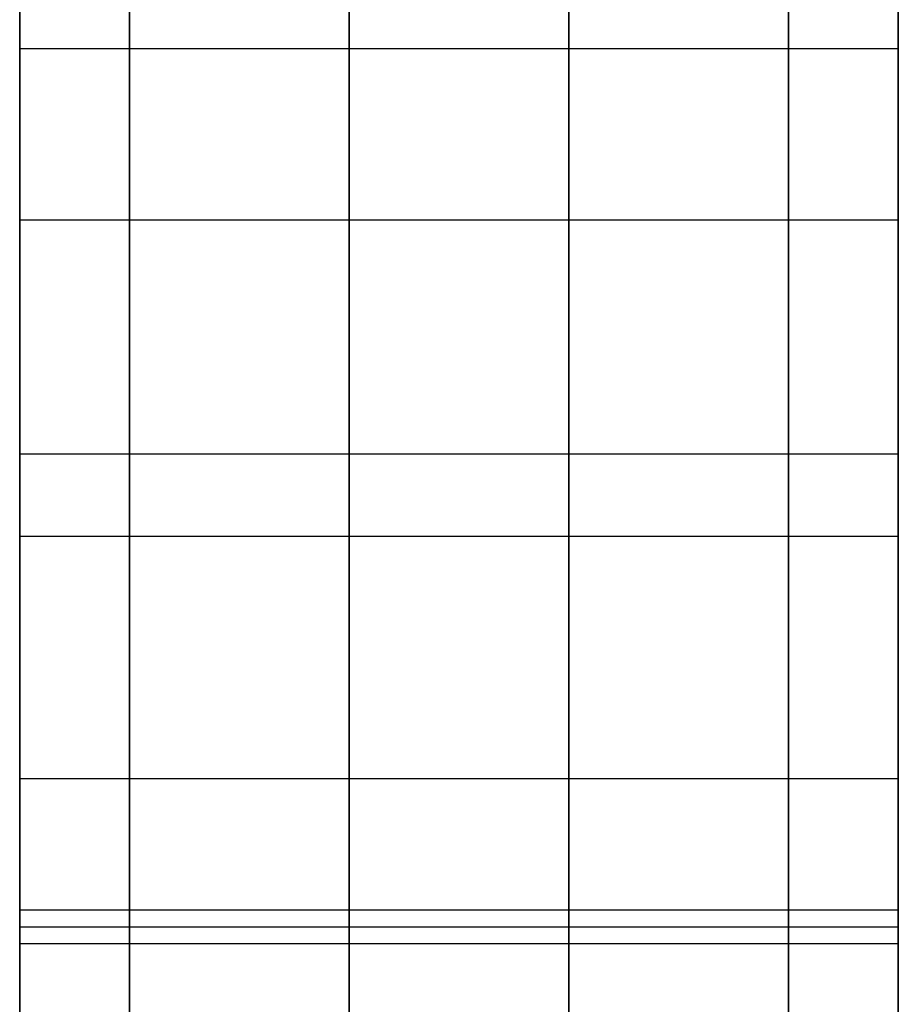
# Model space of a CAD drawing. Units: millimetres. Extents: x -468 to 1172, y -1750 to -1196.
# Drawn here: x -442 to -432, y -1286 to -1275 of the extents above; entities that cross this region are included whole.
import ezdxf

# ---------------------------------------------------------------- set-up
doc = ezdxf.new("R2010")
doc.units = ezdxf.units.MM
doc.header["$MEASUREMENT"] = 0
doc.layers.get('0').update_dxf_attribs({"color": 8, "linetype": 'CONTINUOUS'})

# ---------------------------------------------------------------- blocks, each defined once
blk = doc.blocks.new('sgBrepBlock__955363232')
at = {"color": 0}
for points in [[(-529, 477.649, -736.441), (-529, 477.299, -735.729), (-529, 476.922, -735.031), (-529, 476.52, -734.347), (-529, 476.092, -733.68), (-529, 475.639, -733.029), (-529, 475.162, -732.395), (-529, 474.661, -731.78), (-529, 474.138, -731.185), (-529, 473.592, -730.609), (-529, 473.025, -730.055), (-529, 472.438, -729.522), (-529, 471.83, -729.012), (-529, 471.204, -728.525), (-529, 470.56, -728.063), (-529, 469.899, -727.624), (-529, 469.222, -727.211), (-529, 468.53, -726.824), (-529, 467.824, -726.464), (-529, 467.104, -726.13), (-529, 466.373, -725.824), (-529, 465.63, -725.545)], [(-519, 477.649, -736.441), (-519, 477.299, -735.729), (-519, 476.922, -735.031), (-519, 476.52, -734.347), (-519, 476.092, -733.68), (-519, 475.639, -733.029), (-519, 475.162, -732.395), (-519, 474.661, -731.78), (-519, 474.138, -731.185), (-519, 473.592, -730.609), (-519, 473.025, -730.055), (-519, 472.438, -729.522), (-519, 471.83, -729.012), (-519, 471.204, -728.525), (-519, 470.56, -728.063), (-519, 469.899, -727.624), (-519, 469.222, -727.211), (-519, 468.53, -726.824), (-519, 467.824, -726.464), (-519, 467.104, -726.13), (-519, 466.373, -725.824), (-519, 465.63, -725.545)]]:
    blk.add_polyline3d(points, dxfattribs=at)
for points in [[(-527.75, 458.629, -724.344), (-527.75, 459.422, -724.359), (-527.75, 460.214, -724.404), (-527.75, 461.004, -724.479), (-527.75, 461.79, -724.583), (-527.75, 462.571, -724.717), (-527.75, 463.347, -724.881), (-527.75, 464.116, -725.074), (-527.75, 464.878, -725.295), (-527.75, 465.63, -725.545), (-527.75, 466.373, -725.824), (-527.75, 467.104, -726.13), (-527.75, 467.824, -726.464), (-527.75, 468.53, -726.824), (-527.75, 469.222, -727.211), (-527.75, 469.899, -727.624), (-527.75, 470.56, -728.063), (-527.75, 471.204, -728.525), (-527.75, 471.83, -729.012), (-527.75, 472.438, -729.522), (-527.75, 473.025, -730.055), (-527.75, 473.592, -730.609), (-527.75, 474.138, -731.185), (-527.75, 474.661, -731.78), (-527.75, 475.162, -732.395), (-527.75, 475.639, -733.029), (-527.75, 476.092, -733.68), (-527.75, 476.52, -734.347), (-527.75, 476.922, -735.031), (-527.75, 477.299, -735.729), (-527.75, 477.649, -736.441), (-527.75, 477.971, -737.165), (-527.75, 478.266, -737.901), (-527.75, 478.533, -738.648), (-527.75, 478.772, -739.404), (-527.75, 478.982, -740.169), (-527.75, 479.163, -740.941), (-527.75, 479.314, -741.719), (-527.75, 479.436, -742.503), (-527.75, 479.529, -743.291), (-527.75, 479.591, -744.081), (-527.75, 479.624, -744.874), (-527.75, 479.627, -745.667), (-527.75, 479.6, -746.459), (-527.75, 479.543, -747.25), (-527.75, 479.456, -748.038), (-527.75, 479.339, -748.823), (-527.75, 479.193, -749.602), (-527.75, 479.018, -750.376), (-527.75, 478.813, -751.142), (-527.75, 478.318, -752.648)], [(-525.25, 458.629, -724.344), (-525.25, 459.422, -724.359), (-525.25, 460.214, -724.404), (-525.25, 461.004, -724.479), (-525.25, 461.79, -724.583), (-525.25, 462.571, -724.717), (-525.25, 463.347, -724.881), (-525.25, 464.116, -725.074), (-525.25, 464.878, -725.295), (-525.25, 465.63, -725.545), (-525.25, 466.373, -725.824), (-525.25, 467.104, -726.13), (-525.25, 467.824, -726.464), (-525.25, 468.53, -726.824), (-525.25, 469.222, -727.211), (-525.25, 469.899, -727.624), (-525.25, 470.56, -728.063), (-525.25, 471.204, -728.525), (-525.25, 471.83, -729.012), (-525.25, 472.438, -729.522), (-525.25, 473.025, -730.055), (-525.25, 473.592, -730.609), (-525.25, 474.138, -731.185), (-525.25, 474.661, -731.78), (-525.25, 475.162, -732.395), (-525.25, 475.639, -733.029), (-525.25, 476.092, -733.68), (-525.25, 476.52, -734.347), (-525.25, 476.922, -735.031), (-525.25, 477.299, -735.729), (-525.25, 477.649, -736.441), (-525.25, 477.971, -737.165), (-525.25, 478.266, -737.901), (-525.25, 478.533, -738.648), (-525.25, 478.772, -739.404), (-525.25, 478.982, -740.169), (-525.25, 479.163, -740.941), (-525.25, 479.314, -741.719), (-525.25, 479.436, -742.503), (-525.25, 479.529, -743.291), (-525.25, 479.591, -744.081), (-525.25, 479.624, -744.874), (-525.25, 479.627, -745.667), (-525.25, 479.6, -746.459), (-525.25, 479.543, -747.25), (-525.25, 479.456, -748.038), (-525.25, 479.339, -748.823), (-525.25, 479.193, -749.602), (-525.25, 479.018, -750.376), (-525.25, 478.813, -751.142), (-525.25, 478.318, -752.648)], [(-522.75, 458.629, -724.344), (-522.75, 459.422, -724.359), (-522.75, 460.214, -724.404), (-522.75, 461.004, -724.479), (-522.75, 461.79, -724.583), (-522.75, 462.571, -724.717), (-522.75, 463.347, -724.881), (-522.75, 464.116, -725.074), (-522.75, 464.878, -725.295), (-522.75, 465.63, -725.545), (-522.75, 466.373, -725.824), (-522.75, 467.104, -726.13), (-522.75, 467.824, -726.464), (-522.75, 468.53, -726.824), (-522.75, 469.222, -727.211), (-522.75, 469.899, -727.624), (-522.75, 470.56, -728.063), (-522.75, 471.204, -728.525), (-522.75, 471.83, -729.012), (-522.75, 472.438, -729.522), (-522.75, 473.025, -730.055), (-522.75, 473.592, -730.609), (-522.75, 474.138, -731.185), (-522.75, 474.661, -731.78), (-522.75, 475.162, -732.395), (-522.75, 475.639, -733.029), (-522.75, 476.092, -733.68), (-522.75, 476.52, -734.347), (-522.75, 476.922, -735.031), (-522.75, 477.299, -735.729), (-522.75, 477.649, -736.441), (-522.75, 477.971, -737.165), (-522.75, 478.266, -737.901), (-522.75, 478.533, -738.648), (-522.75, 478.772, -739.404), (-522.75, 478.982, -740.169), (-522.75, 479.163, -740.941), (-522.75, 479.314, -741.719), (-522.75, 479.436, -742.503), (-522.75, 479.529, -743.291), (-522.75, 479.591, -744.081), (-522.75, 479.624, -744.874), (-522.75, 479.627, -745.667), (-522.75, 479.6, -746.459), (-522.75, 479.543, -747.25), (-522.75, 479.456, -748.038), (-522.75, 479.339, -748.823), (-522.75, 479.193, -749.602), (-522.75, 479.018, -750.376), (-522.75, 478.813, -751.142), (-522.75, 478.318, -752.648)], [(-520.25, 458.629, -724.344), (-520.25, 459.422, -724.359), (-520.25, 460.214, -724.404), (-520.25, 461.004, -724.479), (-520.25, 461.79, -724.583), (-520.25, 462.571, -724.717), (-520.25, 463.347, -724.881), (-520.25, 464.116, -725.074), (-520.25, 464.878, -725.295), (-520.25, 465.63, -725.545), (-520.25, 466.373, -725.824), (-520.25, 467.104, -726.13), (-520.25, 467.824, -726.464), (-520.25, 468.53, -726.824), (-520.25, 469.222, -727.211), (-520.25, 469.899, -727.624), (-520.25, 470.56, -728.063), (-520.25, 471.204, -728.525), (-520.25, 471.83, -729.012), (-520.25, 472.438, -729.522), (-520.25, 473.025, -730.055), (-520.25, 473.592, -730.609), (-520.25, 474.138, -731.185), (-520.25, 474.661, -731.78), (-520.25, 475.162, -732.395), (-520.25, 475.639, -733.029), (-520.25, 476.092, -733.68), (-520.25, 476.52, -734.347), (-520.25, 476.922, -735.031), (-520.25, 477.299, -735.729), (-520.25, 477.649, -736.441), (-520.25, 477.971, -737.165), (-520.25, 478.266, -737.901), (-520.25, 478.533, -738.648), (-520.25, 478.772, -739.404), (-520.25, 478.982, -740.169), (-520.25, 479.163, -740.941), (-520.25, 479.314, -741.719), (-520.25, 479.436, -742.503), (-520.25, 479.529, -743.291), (-520.25, 479.591, -744.081), (-520.25, 479.624, -744.874), (-520.25, 479.627, -745.667), (-520.25, 479.6, -746.459), (-520.25, 479.543, -747.25), (-520.25, 479.456, -748.038), (-520.25, 479.339, -748.823), (-520.25, 479.193, -749.602), (-520.25, 479.018, -750.376), (-520.25, 478.813, -751.142), (-520.25, 478.318, -752.648)], [(-519, 472.512, -729.588), (-529, 472.512, -729.588)]]:
    blk.add_spline(points, degree=3, dxfattribs=at)
at = {"color": 0, "invisible_edges": 15}
for points in [[(-529, 478.391, -738.239), (-519, 476.851, -734.905), (-519, 478.391, -738.239)], [(-529, 478.391, -738.239), (-529, 476.851, -734.905), (-519, 476.851, -734.905)], [(-529, 476.851, -734.905), (-519, 474.754, -731.891), (-519, 476.851, -734.905)], [(-529, 476.851, -734.905), (-529, 474.754, -731.891), (-519, 474.754, -731.891)], [(-529, 472.164, -729.287), (-519, 472.164, -729.287), (-519, 474.754, -731.891)], [(-529, 474.754, -731.891), (-529, 472.164, -729.287), (-519, 474.754, -731.891)], [(-529, 472.164, -729.287), (-519, 469.16, -727.175), (-519, 472.164, -729.287)], [(-529, 472.164, -729.287), (-529, 469.16, -727.175), (-519, 469.16, -727.175)], [(-529, 465.834, -725.619), (-519, 465.834, -725.619), (-519, 469.16, -727.175)], [(-529, 469.16, -727.175), (-529, 465.834, -725.619), (-519, 469.16, -727.175)]]:
    blk.add_3dface(points, dxfattribs=at)
blk = doc.blocks.new('sgBrepBlock__683351296')
at = {"color": 0}
for p, q in [((-519, 488.629, -845.344), (-519, 118.629, -845.344)), ((-519, 477.129, -512.844), (-519, 488.629, -512.844)), ((-519, 467.129, -670.344), (-519, 467.129, -522.844))]:
    blk.add_line(p, q, dxfattribs=at)
for points in [[(-519, 477.649, -736.441), (-519, 477.299, -735.729), (-519, 476.922, -735.031), (-519, 476.52, -734.347), (-519, 476.092, -733.68), (-519, 475.639, -733.029), (-519, 475.162, -732.395), (-519, 474.661, -731.78), (-519, 474.138, -731.185), (-519, 473.592, -730.609), (-519, 473.025, -730.055), (-519, 472.438, -729.522), (-519, 471.83, -729.012), (-519, 471.204, -728.525), (-519, 470.56, -728.063), (-519, 469.899, -727.624), (-519, 469.222, -727.211), (-519, 468.53, -726.824), (-519, 467.824, -726.464), (-519, 467.104, -726.13), (-519, 466.373, -725.824), (-519, 465.63, -725.545)], [(-519, 457.499, -826.314), (-519, 459.231, -826.335), (-519, 460.958, -826.214), (-519, 462.67, -825.952), (-519, 464.355, -825.548), (-519, 466, -825.008), (-519, 467.595, -824.334), (-519, 469.13, -823.53), (-519, 470.593, -822.603), (-519, 471.974, -821.559), (-519, 473.265, -820.404), (-519, 474.456, -819.147), (-519, 475.54, -817.796), (-519, 476.508, -816.36), (-519, 477.355, -814.849), (-519, 478.075, -813.274), (-519, 478.662, -811.644), (-519, 479.113, -809.972), (-519, 479.425, -808.269), (-519, 479.595, -806.545), (-519, 479.623, -804.813), (-519, 479.508, -803.085), (-519, 479.25, -801.373), (-519, 478.318, -798.04)], [(-519, 467.129, -522.844), (-519, 467.148, -522.228), (-519, 467.205, -521.615), (-519, 467.3, -521.007), (-519, 467.431, -520.405), (-519, 467.6, -519.812), (-519, 467.805, -519.232), (-519, 468.045, -518.664), (-519, 468.319, -518.113), (-519, 468.627, -517.58), (-519, 468.967, -517.066), (-519, 469.339, -516.575), (-519, 469.739, -516.107), (-519, 470.168, -515.665), (-519, 470.623, -515.25), (-519, 471.103, -514.864), (-519, 471.606, -514.508), (-519, 472.129, -514.184), (-519, 472.672, -513.892), (-519, 473.232, -513.635), (-519, 473.806, -513.412), (-519, 474.393, -513.226), (-519, 474.99, -513.076), (-519, 475.595, -512.962), (-519, 476.207, -512.887), (-519, 477.129, -512.844)], [(-519, 458.358, -680.268), (-519, 458.967, -680.174), (-519, 459.569, -680.042), (-519, 460.161, -679.873), (-519, 460.742, -679.669), (-519, 461.309, -679.429), (-519, 461.86, -679.154), (-519, 462.394, -678.846), (-519, 462.907, -678.506), (-519, 463.399, -678.135), (-519, 463.866, -677.734), (-519, 464.308, -677.305), (-519, 464.723, -676.85), (-519, 465.11, -676.37), (-519, 465.465, -675.868), (-519, 465.79, -675.344), (-519, 466.081, -674.801), (-519, 466.338, -674.242), (-519, 466.561, -673.668), (-519, 466.748, -673.081), (-519, 466.898, -672.483), (-519, 467.011, -671.878), (-519, 467.087, -671.267), (-519, 467.129, -670.344)]]:
    blk.add_polyline3d(points, dxfattribs=at)
at = {"color": 0, "invisible_edges": 15}
for points in [[(-519, 476.84, -815.802), (-519, 498.629, -845.344), (-519, 488.629, -845.344)], [(-519, 478.385, -812.465), (-519, 498.629, -845.344), (-519, 476.84, -815.802)], [(-519, 467.129, -670.344), (-519, 498.629, -771.313), (-519, 488.629, -755.344)], [(-519, 488.629, -512.844), (-519, 498.629, -771.313), (-519, 467.129, -670.344)], [(-519, 474.737, -818.817), (-519, 488.629, -845.344), (-519, 472.141, -821.42)], [(-519, 469.13, -823.53), (-519, 472.141, -821.42), (-519, 488.629, -845.344)], [(-519, 476.84, -815.802), (-519, 488.629, -845.344), (-519, 474.737, -818.817)], [(-519, 465.797, -825.083), (-519, 469.13, -823.53), (-519, 488.629, -845.344)], [(-519, 462.244, -826.031), (-519, 465.797, -825.083), (-519, 488.629, -845.344)], [(-519, 458.581, -826.344), (-519, 462.244, -826.031), (-519, 488.629, -845.344)], [(-519, 454.919, -826.014), (-519, 458.581, -826.344), (-519, 488.629, -845.344)], [(-519, 451.371, -825.05), (-519, 454.919, -826.014), (-519, 488.629, -845.344)], [(-519, 476.851, -734.905), (-519, 488.629, -755.344), (-519, 478.391, -738.239)], [(-519, 466.937, -672.295), (-519, 488.629, -755.344), (-519, 476.851, -734.905)], [(-519, 467.129, -670.344), (-519, 488.629, -755.344), (-519, 466.937, -672.295)], [(-519, 467.129, -522.844), (-519, 477.129, -512.844), (-519, 488.629, -512.844)], [(-519, 467.129, -522.844), (-519, 488.629, -512.844), (-519, 467.129, -670.344)], [(-519, 118.629, -845.344), (-519, 451.371, -825.05), (-519, 488.629, -845.344)], [(-519, 467.322, -520.893), (-519, 477.129, -512.844), (-519, 467.129, -522.844)], [(-519, 471.574, -514.529), (-519, 475.178, -513.036), (-519, 477.129, -512.844)], [(-519, 468.815, -517.288), (-519, 477.129, -512.844), (-519, 467.322, -520.893)], [(-519, 468.815, -517.288), (-519, 471.574, -514.529), (-519, 477.129, -512.844)], [(-519, 466.368, -674.171), (-519, 476.851, -734.905), (-519, 474.754, -731.891)], [(-519, 466.937, -672.295), (-519, 476.851, -734.905), (-519, 466.368, -674.171)], [(-519, 471.574, -514.529), (-519, 473.303, -513.605), (-519, 475.178, -513.036)], [(-519, 465.444, -675.9), (-519, 474.754, -731.891), (-519, 472.164, -729.287)], [(-519, 466.368, -674.171), (-519, 474.754, -731.891), (-519, 465.444, -675.9)], [(-519, 464.2, -677.415), (-519, 472.164, -729.287), (-519, 469.16, -727.175)], [(-519, 465.444, -675.9), (-519, 472.164, -729.287), (-519, 464.2, -677.415)], [(-519, 470.058, -515.773), (-519, 471.574, -514.529), (-519, 468.815, -517.288)], [(-519, 462.685, -678.659), (-519, 469.16, -727.175), (-519, 465.834, -725.619)], [(-519, 462.685, -678.659), (-519, 464.2, -677.415), (-519, 469.16, -727.175)], [(-519, 468.815, -517.288), (-519, 467.322, -520.893), (-519, 467.891, -519.017)]]:
    blk.add_3dface(points, dxfattribs=at)
blk = doc.blocks.new('sgBrepBlock__683354464')
at = {"color": 0}
for p, q in [((-529, 488.629, -845.344), (-529, 118.629, -845.344)), ((-529, 477.129, -512.844), (-529, 488.629, -512.844)), ((-529, 467.129, -670.344), (-529, 467.129, -522.844))]:
    blk.add_line(p, q, dxfattribs=at)
for points in [[(-529, 477.649, -736.441), (-529, 477.299, -735.729), (-529, 476.922, -735.031), (-529, 476.52, -734.347), (-529, 476.092, -733.68), (-529, 475.639, -733.029), (-529, 475.162, -732.395), (-529, 474.661, -731.78), (-529, 474.138, -731.185), (-529, 473.592, -730.609), (-529, 473.025, -730.055), (-529, 472.438, -729.522), (-529, 471.83, -729.012), (-529, 471.204, -728.525), (-529, 470.56, -728.063), (-529, 469.899, -727.624), (-529, 469.222, -727.211), (-529, 468.53, -726.824), (-529, 467.824, -726.464), (-529, 467.104, -726.13), (-529, 466.373, -725.824), (-529, 465.63, -725.545)], [(-529, 457.499, -826.314), (-529, 459.231, -826.335), (-529, 460.958, -826.214), (-529, 462.67, -825.952), (-529, 464.355, -825.548), (-529, 466, -825.008), (-529, 467.595, -824.334), (-529, 469.13, -823.53), (-529, 470.593, -822.603), (-529, 471.974, -821.559), (-529, 473.265, -820.404), (-529, 474.456, -819.147), (-529, 475.54, -817.796), (-529, 476.508, -816.36), (-529, 477.355, -814.849), (-529, 478.075, -813.274), (-529, 478.662, -811.644), (-529, 479.113, -809.972), (-529, 479.425, -808.269), (-529, 479.595, -806.545), (-529, 479.623, -804.813), (-529, 479.508, -803.085), (-529, 479.25, -801.373), (-529, 478.318, -798.04)], [(-529, 467.129, -522.844), (-529, 467.148, -522.228), (-529, 467.205, -521.615), (-529, 467.3, -521.007), (-529, 467.431, -520.405), (-529, 467.6, -519.812), (-529, 467.805, -519.232), (-529, 468.045, -518.664), (-529, 468.319, -518.113), (-529, 468.627, -517.58), (-529, 468.967, -517.066), (-529, 469.339, -516.575), (-529, 469.739, -516.107), (-529, 470.168, -515.665), (-529, 470.623, -515.25), (-529, 471.103, -514.864), (-529, 471.606, -514.508), (-529, 472.129, -514.184), (-529, 472.672, -513.892), (-529, 473.232, -513.635), (-529, 473.806, -513.412), (-529, 474.393, -513.226), (-529, 474.99, -513.076), (-529, 475.595, -512.962), (-529, 476.207, -512.887), (-529, 477.129, -512.844)], [(-529, 458.358, -680.268), (-529, 458.967, -680.174), (-529, 459.569, -680.042), (-529, 460.161, -679.873), (-529, 460.742, -679.669), (-529, 461.309, -679.429), (-529, 461.86, -679.154), (-529, 462.394, -678.846), (-529, 462.907, -678.506), (-529, 463.399, -678.135), (-529, 463.866, -677.734), (-529, 464.308, -677.305), (-529, 464.723, -676.85), (-529, 465.11, -676.37), (-529, 465.465, -675.868), (-529, 465.79, -675.344), (-529, 466.081, -674.801), (-529, 466.338, -674.242), (-529, 466.561, -673.668), (-529, 466.748, -673.081), (-529, 466.898, -672.483), (-529, 467.011, -671.878), (-529, 467.087, -671.267), (-529, 467.129, -670.344)]]:
    blk.add_polyline3d(points, dxfattribs=at)
at = {"color": 0, "invisible_edges": 15}
for points in [[(-529, 474.737, -818.817), (-529, 488.629, -845.344), (-529, 472.141, -821.42)], [(-529, 469.13, -823.53), (-529, 472.141, -821.42), (-529, 488.629, -845.344)], [(-529, 476.84, -815.802), (-529, 488.629, -845.344), (-529, 474.737, -818.817)], [(-529, 465.797, -825.083), (-529, 469.13, -823.53), (-529, 488.629, -845.344)], [(-529, 478.385, -812.465), (-529, 488.629, -845.344), (-529, 476.84, -815.802)], [(-529, 462.244, -826.031), (-529, 465.797, -825.083), (-529, 488.629, -845.344)], [(-529, 488.629, -512.844), (-529, 488.629, -755.344), (-529, 467.129, -670.344)], [(-529, 467.129, -522.844), (-529, 477.129, -512.844), (-529, 488.629, -512.844)], [(-529, 488.629, -845.344), (-529, 118.629, -845.344), (-529, 458.581, -826.344)], [(-529, 488.629, -845.344), (-529, 458.581, -826.344), (-529, 462.244, -826.031)], [(-529, 467.129, -670.344), (-529, 467.129, -522.844), (-529, 488.629, -512.844)], [(-529, 476.851, -734.905), (-529, 488.629, -755.344), (-529, 478.391, -738.239)], [(-529, 466.937, -672.295), (-529, 488.629, -755.344), (-529, 476.851, -734.905)], [(-529, 467.129, -670.344), (-529, 488.629, -755.344), (-529, 466.937, -672.295)], [(-529, 467.322, -520.893), (-529, 477.129, -512.844), (-529, 467.129, -522.844)], [(-529, 471.574, -514.529), (-529, 477.129, -512.844), (-529, 467.322, -520.893)], [(-529, 471.574, -514.529), (-529, 475.178, -513.036), (-529, 477.129, -512.844)], [(-529, 466.368, -674.171), (-529, 476.851, -734.905), (-529, 474.754, -731.891)], [(-529, 466.937, -672.295), (-529, 476.851, -734.905), (-529, 466.368, -674.171)], [(-529, 471.574, -514.529), (-529, 473.303, -513.605), (-529, 475.178, -513.036)], [(-529, 465.444, -675.9), (-529, 474.754, -731.891), (-529, 472.164, -729.287)], [(-529, 466.368, -674.171), (-529, 474.754, -731.891), (-529, 465.444, -675.9)], [(-529, 464.2, -677.415), (-529, 472.164, -729.287), (-529, 469.16, -727.175)], [(-529, 465.444, -675.9), (-529, 472.164, -729.287), (-529, 464.2, -677.415)], [(-529, 470.058, -515.773), (-529, 471.574, -514.529), (-529, 467.322, -520.893)], [(-529, 470.058, -515.773), (-529, 467.322, -520.893), (-529, 468.815, -517.288)], [(-529, 462.685, -678.659), (-529, 464.2, -677.415), (-529, 469.16, -727.175)], [(-529, 462.685, -678.659), (-529, 469.16, -727.175), (-529, 465.834, -725.619)], [(-529, 468.815, -517.288), (-529, 467.322, -520.893), (-529, 467.891, -519.017)]]:
    blk.add_3dface(points, dxfattribs=at)
blk = doc.blocks.new('sgBrepBlock__683360448')
at = {"color": 0}
for points in [[(-529, 457.499, -826.314), (-529, 459.231, -826.335), (-529, 460.958, -826.214), (-529, 462.67, -825.952), (-529, 464.355, -825.548), (-529, 466, -825.008), (-529, 467.595, -824.334), (-529, 469.13, -823.53), (-529, 470.593, -822.603), (-529, 471.974, -821.559), (-529, 473.265, -820.404), (-529, 474.456, -819.147), (-529, 475.54, -817.796), (-529, 476.508, -816.36), (-529, 477.355, -814.849), (-529, 478.075, -813.274), (-529, 478.662, -811.644), (-529, 479.113, -809.972), (-529, 479.425, -808.269), (-529, 479.595, -806.545), (-529, 479.623, -804.813), (-529, 479.508, -803.085), (-529, 479.25, -801.373), (-529, 478.318, -798.04)], [(-519, 457.499, -826.314), (-519, 459.231, -826.335), (-519, 460.958, -826.214), (-519, 462.67, -825.952), (-519, 464.355, -825.548), (-519, 466, -825.008), (-519, 467.595, -824.334), (-519, 469.13, -823.53), (-519, 470.593, -822.603), (-519, 471.974, -821.559), (-519, 473.265, -820.404), (-519, 474.456, -819.147), (-519, 475.54, -817.796), (-519, 476.508, -816.36), (-519, 477.355, -814.849), (-519, 478.075, -813.274), (-519, 478.662, -811.644), (-519, 479.113, -809.972), (-519, 479.425, -808.269), (-519, 479.595, -806.545), (-519, 479.623, -804.813), (-519, 479.508, -803.085), (-519, 479.25, -801.373), (-519, 478.318, -798.04)]]:
    blk.add_polyline3d(points, dxfattribs=at)
for points in [[(-527.75, 478.318, -798.04), (-527.75, 478.853, -799.687), (-527.75, 479.25, -801.373), (-527.75, 479.508, -803.085), (-527.75, 479.623, -804.813), (-527.75, 479.595, -806.545), (-527.75, 479.425, -808.269), (-527.75, 479.113, -809.972), (-527.75, 478.662, -811.644), (-527.75, 478.075, -813.274), (-527.75, 477.355, -814.849), (-527.75, 476.508, -816.36), (-527.75, 475.54, -817.796), (-527.75, 474.456, -819.147), (-527.75, 473.265, -820.404), (-527.75, 471.974, -821.559), (-527.75, 470.593, -822.603), (-527.75, 469.13, -823.53), (-527.75, 467.595, -824.334), (-527.75, 466, -825.008), (-527.75, 464.355, -825.548), (-527.75, 462.67, -825.952), (-527.75, 460.958, -826.214), (-527.75, 459.231, -826.335), (-527.75, 457.499, -826.314), (-527.75, 455.775, -826.149), (-527.75, 454.07, -825.843), (-527.75, 452.397, -825.398), (-527.75, 450.765, -824.816), (-527.75, 449.187, -824.102), (-527.75, 447.674, -823.26), (-527.75, 446.235, -822.296), (-527.75, 444.88, -821.217), (-527.75, 443.619, -820.03), (-527.75, 442.46, -818.743), (-527.75, 441.411, -817.365), (-527.75, 440.479, -815.906), (-527.75, 439.67, -814.374), (-527.75, 438.99, -812.781), (-527.75, 438.444, -811.137), (-527.75, 438.036, -809.454), (-527.75, 437.767, -807.743), (-527.75, 437.64, -806.016), (-527.75, 437.656, -804.284), (-527.75, 437.815, -802.56), (-527.75, 438.115, -800.854), (-527.75, 438.555, -799.179), (-527.75, 439.131, -797.546), (-527.75, 439.84, -795.965), (-527.75, 440.677, -794.449), (-527.75, 442.71, -791.648)], [(-525.25, 478.318, -798.04), (-525.25, 478.853, -799.687), (-525.25, 479.25, -801.373), (-525.25, 479.508, -803.085), (-525.25, 479.623, -804.813), (-525.25, 479.595, -806.545), (-525.25, 479.425, -808.269), (-525.25, 479.113, -809.972), (-525.25, 478.662, -811.644), (-525.25, 478.075, -813.274), (-525.25, 477.355, -814.849), (-525.25, 476.508, -816.36), (-525.25, 475.54, -817.796), (-525.25, 474.456, -819.147), (-525.25, 473.265, -820.404), (-525.25, 471.974, -821.559), (-525.25, 470.593, -822.603), (-525.25, 469.13, -823.53), (-525.25, 467.595, -824.334), (-525.25, 466, -825.008), (-525.25, 464.355, -825.548), (-525.25, 462.67, -825.952), (-525.25, 460.958, -826.214), (-525.25, 459.231, -826.335), (-525.25, 457.499, -826.314), (-525.25, 455.775, -826.149), (-525.25, 454.07, -825.843), (-525.25, 452.397, -825.398), (-525.25, 450.765, -824.816), (-525.25, 449.187, -824.102), (-525.25, 447.674, -823.26), (-525.25, 446.235, -822.296), (-525.25, 444.88, -821.217), (-525.25, 443.619, -820.03), (-525.25, 442.46, -818.743), (-525.25, 441.411, -817.365), (-525.25, 440.479, -815.906), (-525.25, 439.67, -814.374), (-525.25, 438.99, -812.781), (-525.25, 438.444, -811.137), (-525.25, 438.036, -809.454), (-525.25, 437.767, -807.743), (-525.25, 437.64, -806.016), (-525.25, 437.656, -804.284), (-525.25, 437.815, -802.56), (-525.25, 438.115, -800.854), (-525.25, 438.555, -799.179), (-525.25, 439.131, -797.546), (-525.25, 439.84, -795.965), (-525.25, 440.677, -794.449), (-525.25, 442.71, -791.648)], [(-522.75, 478.318, -798.04), (-522.75, 478.853, -799.687), (-522.75, 479.25, -801.373), (-522.75, 479.508, -803.085), (-522.75, 479.623, -804.813), (-522.75, 479.595, -806.545), (-522.75, 479.425, -808.269), (-522.75, 479.113, -809.972), (-522.75, 478.662, -811.644), (-522.75, 478.075, -813.274), (-522.75, 477.355, -814.849), (-522.75, 476.508, -816.36), (-522.75, 475.54, -817.796), (-522.75, 474.456, -819.147), (-522.75, 473.265, -820.404), (-522.75, 471.974, -821.559), (-522.75, 470.593, -822.603), (-522.75, 469.13, -823.53), (-522.75, 467.595, -824.334), (-522.75, 466, -825.008), (-522.75, 464.355, -825.548), (-522.75, 462.67, -825.952), (-522.75, 460.958, -826.214), (-522.75, 459.231, -826.335), (-522.75, 457.499, -826.314), (-522.75, 455.775, -826.149), (-522.75, 454.07, -825.843), (-522.75, 452.397, -825.398), (-522.75, 450.765, -824.816), (-522.75, 449.187, -824.102), (-522.75, 447.674, -823.26), (-522.75, 446.235, -822.296), (-522.75, 444.88, -821.217), (-522.75, 443.619, -820.03), (-522.75, 442.46, -818.743), (-522.75, 441.411, -817.365), (-522.75, 440.479, -815.906), (-522.75, 439.67, -814.374), (-522.75, 438.99, -812.781), (-522.75, 438.444, -811.137), (-522.75, 438.036, -809.454), (-522.75, 437.767, -807.743), (-522.75, 437.64, -806.016), (-522.75, 437.656, -804.284), (-522.75, 437.815, -802.56), (-522.75, 438.115, -800.854), (-522.75, 438.555, -799.179), (-522.75, 439.131, -797.546), (-522.75, 439.84, -795.965), (-522.75, 440.677, -794.449), (-522.75, 442.71, -791.648)], [(-520.25, 478.318, -798.04), (-520.25, 478.853, -799.687), (-520.25, 479.25, -801.373), (-520.25, 479.508, -803.085), (-520.25, 479.623, -804.813), (-520.25, 479.595, -806.545), (-520.25, 479.425, -808.269), (-520.25, 479.113, -809.972), (-520.25, 478.662, -811.644), (-520.25, 478.075, -813.274), (-520.25, 477.355, -814.849), (-520.25, 476.508, -816.36), (-520.25, 475.54, -817.796), (-520.25, 474.456, -819.147), (-520.25, 473.265, -820.404), (-520.25, 471.974, -821.559), (-520.25, 470.593, -822.603), (-520.25, 469.13, -823.53), (-520.25, 467.595, -824.334), (-520.25, 466, -825.008), (-520.25, 464.355, -825.548), (-520.25, 462.67, -825.952), (-520.25, 460.958, -826.214), (-520.25, 459.231, -826.335), (-520.25, 457.499, -826.314), (-520.25, 455.775, -826.149), (-520.25, 454.07, -825.843), (-520.25, 452.397, -825.398), (-520.25, 450.765, -824.816), (-520.25, 449.187, -824.102), (-520.25, 447.674, -823.26), (-520.25, 446.235, -822.296), (-520.25, 444.88, -821.217), (-520.25, 443.619, -820.03), (-520.25, 442.46, -818.743), (-520.25, 441.411, -817.365), (-520.25, 440.479, -815.906), (-520.25, 439.67, -814.374), (-520.25, 438.99, -812.781), (-520.25, 438.444, -811.137), (-520.25, 438.036, -809.454), (-520.25, 437.767, -807.743), (-520.25, 437.64, -806.016), (-520.25, 437.656, -804.284), (-520.25, 437.815, -802.56), (-520.25, 438.115, -800.854), (-520.25, 438.555, -799.179), (-520.25, 439.131, -797.546), (-520.25, 439.84, -795.965), (-520.25, 440.677, -794.449), (-520.25, 442.71, -791.648)]]:
    blk.add_spline(points, degree=3, dxfattribs=at)
at = {"color": 0, "invisible_edges": 15}
for points in [[(-529, 478.385, -812.465), (-519, 478.385, -812.465), (-519, 476.84, -815.802)], [(-529, 476.84, -815.802), (-529, 478.385, -812.465), (-519, 476.84, -815.802)], [(-529, 476.84, -815.802), (-519, 476.84, -815.802), (-519, 474.737, -818.817)], [(-529, 474.737, -818.817), (-529, 476.84, -815.802), (-519, 474.737, -818.817)], [(-529, 474.737, -818.817), (-519, 474.737, -818.817), (-519, 472.141, -821.42)], [(-529, 472.141, -821.42), (-529, 474.737, -818.817), (-519, 472.141, -821.42)], [(-529, 469.13, -823.53), (-519, 472.141, -821.42), (-519, 469.13, -823.53)], [(-529, 469.13, -823.53), (-529, 472.141, -821.42), (-519, 472.141, -821.42)], [(-529, 469.13, -823.53), (-519, 469.13, -823.53), (-519, 465.797, -825.083)], [(-529, 465.797, -825.083), (-529, 469.13, -823.53), (-519, 465.797, -825.083)]]:
    blk.add_3dface(points, dxfattribs=at)
blk = doc.blocks.new('sgBrepBlock__683361328')
at = {"color": 0}
for p, q in [((-529, 488.629, -845.344), (-529, 118.629, -845.344)), ((-519, 488.629, -845.344), (-519, 118.629, -845.344))]:
    blk.add_line(p, q, dxfattribs=at)
at = {"color": 0, "invisible_edges": 15}
for points in [[(-519, 488.629, -845.344), (-519, 118.629, -845.344), (-529, 118.629, -845.344)], [(-529, 488.629, -845.344), (-519, 488.629, -845.344), (-529, 118.629, -845.344)]]:
    blk.add_3dface(points, dxfattribs=at)
blk = doc.blocks.new('sgBrepBlock__719625712')
at = {"color": 0}
for p, q in [((-519, 467.129, -670.344), (-529, 467.129, -670.344)), ((-519, 457.129, -680.344), (-529, 457.129, -680.344))]:
    blk.add_line(p, q, dxfattribs=at)
for points in [[(-529, 457.129, -680.344), (-529, 457.745, -680.325), (-529, 458.358, -680.268), (-529, 458.967, -680.174), (-529, 459.569, -680.042), (-529, 460.161, -679.873), (-529, 460.742, -679.669), (-529, 461.309, -679.429), (-529, 461.86, -679.154), (-529, 462.394, -678.846), (-529, 462.907, -678.506), (-529, 463.399, -678.135), (-529, 463.866, -677.734), (-529, 464.308, -677.305), (-529, 464.723, -676.85), (-529, 465.11, -676.37), (-529, 465.465, -675.868), (-529, 465.79, -675.344), (-529, 466.081, -674.801), (-529, 466.338, -674.242), (-529, 466.561, -673.668), (-529, 466.748, -673.081), (-529, 466.898, -672.483), (-529, 467.011, -671.878), (-529, 467.087, -671.267), (-529, 467.129, -670.344)], [(-519, 457.129, -680.344), (-519, 457.745, -680.325), (-519, 458.358, -680.268), (-519, 458.967, -680.174), (-519, 459.569, -680.042), (-519, 460.161, -679.873), (-519, 460.742, -679.669), (-519, 461.309, -679.429), (-519, 461.86, -679.154), (-519, 462.394, -678.846), (-519, 462.907, -678.506), (-519, 463.399, -678.135), (-519, 463.866, -677.734), (-519, 464.308, -677.305), (-519, 464.723, -676.85), (-519, 465.11, -676.37), (-519, 465.465, -675.868), (-519, 465.79, -675.344), (-519, 466.081, -674.801), (-519, 466.338, -674.242), (-519, 466.561, -673.668), (-519, 466.748, -673.081), (-519, 466.898, -672.483), (-519, 467.011, -671.878), (-519, 467.087, -671.267), (-519, 467.129, -670.344)]]:
    blk.add_polyline3d(points, dxfattribs=at)
for points in [[(-527.75, 467.129, -670.344), (-527.75, 467.11, -670.96), (-527.75, 467.054, -671.573), (-527.75, 466.959, -672.182), (-527.75, 466.827, -672.783), (-527.75, 466.659, -673.376), (-527.75, 466.454, -673.956), (-527.75, 466.214, -674.524), (-527.75, 465.939, -675.075), (-527.75, 465.632, -675.608), (-527.75, 465.291, -676.122), (-527.75, 464.92, -676.613), (-527.75, 464.519, -677.081), (-527.75, 464.091, -677.523), (-527.75, 463.636, -677.938), (-527.75, 463.156, -678.324), (-527.75, 462.653, -678.68), (-527.75, 462.129, -679.004), (-527.75, 461.587, -679.296), (-527.75, 461.027, -679.553), (-527.75, 460.453, -679.776), (-527.75, 459.866, -679.962), (-527.75, 459.269, -680.112), (-527.75, 458.663, -680.226), (-527.75, 458.052, -680.301), (-527.75, 457.129, -680.344)], [(-525.25, 467.129, -670.344), (-525.25, 467.11, -670.96), (-525.25, 467.054, -671.573), (-525.25, 466.959, -672.182), (-525.25, 466.827, -672.783), (-525.25, 466.659, -673.376), (-525.25, 466.454, -673.956), (-525.25, 466.214, -674.524), (-525.25, 465.939, -675.075), (-525.25, 465.632, -675.608), (-525.25, 465.291, -676.122), (-525.25, 464.92, -676.613), (-525.25, 464.519, -677.081), (-525.25, 464.091, -677.523), (-525.25, 463.636, -677.938), (-525.25, 463.156, -678.324), (-525.25, 462.653, -678.68), (-525.25, 462.129, -679.004), (-525.25, 461.587, -679.296), (-525.25, 461.027, -679.553), (-525.25, 460.453, -679.776), (-525.25, 459.866, -679.962), (-525.25, 459.269, -680.112), (-525.25, 458.663, -680.226), (-525.25, 458.052, -680.301), (-525.25, 457.129, -680.344)], [(-522.75, 467.129, -670.344), (-522.75, 467.11, -670.96), (-522.75, 467.054, -671.573), (-522.75, 466.959, -672.182), (-522.75, 466.827, -672.783), (-522.75, 466.659, -673.376), (-522.75, 466.454, -673.956), (-522.75, 466.214, -674.524), (-522.75, 465.939, -675.075), (-522.75, 465.632, -675.608), (-522.75, 465.291, -676.122), (-522.75, 464.92, -676.613), (-522.75, 464.519, -677.081), (-522.75, 464.091, -677.523), (-522.75, 463.636, -677.938), (-522.75, 463.156, -678.324), (-522.75, 462.653, -678.68), (-522.75, 462.129, -679.004), (-522.75, 461.587, -679.296), (-522.75, 461.027, -679.553), (-522.75, 460.453, -679.776), (-522.75, 459.866, -679.962), (-522.75, 459.269, -680.112), (-522.75, 458.663, -680.226), (-522.75, 458.052, -680.301), (-522.75, 457.129, -680.344)], [(-520.25, 467.129, -670.344), (-520.25, 467.11, -670.96), (-520.25, 467.054, -671.573), (-520.25, 466.959, -672.182), (-520.25, 466.827, -672.783), (-520.25, 466.659, -673.376), (-520.25, 466.454, -673.956), (-520.25, 466.214, -674.524), (-520.25, 465.939, -675.075), (-520.25, 465.632, -675.608), (-520.25, 465.291, -676.122), (-520.25, 464.92, -676.613), (-520.25, 464.519, -677.081), (-520.25, 464.091, -677.523), (-520.25, 463.636, -677.938), (-520.25, 463.156, -678.324), (-520.25, 462.653, -678.68), (-520.25, 462.129, -679.004), (-520.25, 461.587, -679.296), (-520.25, 461.027, -679.553), (-520.25, 460.453, -679.776), (-520.25, 459.866, -679.962), (-520.25, 459.269, -680.112), (-520.25, 458.663, -680.226), (-520.25, 458.052, -680.301), (-520.25, 457.129, -680.344)], [(-519, 466.937, -672.295), (-529, 466.937, -672.295)], [(-519, 465.444, -675.9), (-529, 465.444, -675.9)], [(-519, 462.685, -678.659), (-529, 462.685, -678.659)], [(-519, 459.08, -680.152), (-529, 459.08, -680.152)]]:
    blk.add_spline(points, degree=3, dxfattribs=at)
at = {"color": 0, "invisible_edges": 15}
for points in [[(-529, 467.129, -670.344), (-519, 467.129, -670.344), (-519, 466.937, -672.295)], [(-529, 466.937, -672.295), (-529, 467.129, -670.344), (-519, 466.937, -672.295)], [(-529, 466.368, -674.171), (-519, 466.937, -672.295), (-519, 466.368, -674.171)], [(-529, 466.368, -674.171), (-529, 466.937, -672.295), (-519, 466.937, -672.295)], [(-529, 465.444, -675.9), (-519, 466.368, -674.171), (-519, 465.444, -675.9)], [(-529, 465.444, -675.9), (-529, 466.368, -674.171), (-519, 466.368, -674.171)], [(-529, 464.2, -677.415), (-519, 465.444, -675.9), (-519, 464.2, -677.415)], [(-529, 464.2, -677.415), (-529, 465.444, -675.9), (-519, 465.444, -675.9)], [(-529, 462.685, -678.659), (-519, 464.2, -677.415), (-519, 462.685, -678.659)], [(-529, 462.685, -678.659), (-529, 464.2, -677.415), (-519, 464.2, -677.415)], [(-529, 460.956, -679.583), (-519, 462.685, -678.659), (-519, 460.956, -679.583)], [(-529, 460.956, -679.583), (-529, 462.685, -678.659), (-519, 462.685, -678.659)], [(-529, 460.956, -679.583), (-519, 460.956, -679.583), (-519, 459.08, -680.152)], [(-529, 459.08, -680.152), (-529, 460.956, -679.583), (-519, 459.08, -680.152)], [(-529, 457.129, -680.344), (-519, 459.08, -680.152), (-519, 457.129, -680.344)], [(-529, 457.129, -680.344), (-529, 459.08, -680.152), (-519, 459.08, -680.152)]]:
    blk.add_3dface(points, dxfattribs=at)
blk = doc.blocks.new('sgBrepBlock__719625888')
at = {"color": 0}
for p, q in [((-529, 467.129, -670.344), (-529, 467.129, -522.844)), ((-519, 467.129, -670.344), (-529, 467.129, -670.344)), ((-519, 467.129, -522.844), (-529, 467.129, -522.844)), ((-519, 467.129, -670.344), (-519, 467.129, -522.844))]:
    blk.add_line(p, q, dxfattribs=at)
at = {"color": 0, "invisible_edges": 15}
for points in [[(-529, 467.129, -670.344), (-519, 467.129, -522.844), (-529, 467.129, -522.844)], [(-519, 467.129, -670.344), (-519, 467.129, -522.844), (-529, 467.129, -670.344)]]:
    blk.add_3dface(points, dxfattribs=at)
blk = doc.blocks.new('sgBrepBlock__719626064')
at = {"color": 0}
for p, q in [((-519, 477.129, -512.844), (-529, 477.129, -512.844)), ((-519, 467.129, -522.844), (-529, 467.129, -522.844))]:
    blk.add_line(p, q, dxfattribs=at)
for points in [[(-529, 467.129, -522.844), (-529, 467.148, -522.228), (-529, 467.205, -521.615), (-529, 467.3, -521.007), (-529, 467.431, -520.405), (-529, 467.6, -519.812), (-529, 467.805, -519.232), (-529, 468.045, -518.664), (-529, 468.319, -518.113), (-529, 468.627, -517.58), (-529, 468.967, -517.066), (-529, 469.339, -516.575), (-529, 469.739, -516.107), (-529, 470.168, -515.665), (-529, 470.623, -515.25), (-529, 471.103, -514.864), (-529, 471.606, -514.508), (-529, 472.129, -514.184), (-529, 472.672, -513.892), (-529, 473.232, -513.635), (-529, 473.806, -513.412), (-529, 474.393, -513.226), (-529, 474.99, -513.076), (-529, 475.595, -512.962), (-529, 476.207, -512.887), (-529, 477.129, -512.844)], [(-519, 467.129, -522.844), (-519, 467.148, -522.228), (-519, 467.205, -521.615), (-519, 467.3, -521.007), (-519, 467.431, -520.405), (-519, 467.6, -519.812), (-519, 467.805, -519.232), (-519, 468.045, -518.664), (-519, 468.319, -518.113), (-519, 468.627, -517.58), (-519, 468.967, -517.066), (-519, 469.339, -516.575), (-519, 469.739, -516.107), (-519, 470.168, -515.665), (-519, 470.623, -515.25), (-519, 471.103, -514.864), (-519, 471.606, -514.508), (-519, 472.129, -514.184), (-519, 472.672, -513.892), (-519, 473.232, -513.635), (-519, 473.806, -513.412), (-519, 474.393, -513.226), (-519, 474.99, -513.076), (-519, 475.595, -512.962), (-519, 476.207, -512.887), (-519, 477.129, -512.844)]]:
    blk.add_polyline3d(points, dxfattribs=at)
for points in [[(-527.75, 467.129, -522.844), (-527.75, 467.148, -522.228), (-527.75, 467.205, -521.615), (-527.75, 467.3, -521.007), (-527.75, 467.431, -520.405), (-527.75, 467.6, -519.812), (-527.75, 467.805, -519.232), (-527.75, 468.045, -518.664), (-527.75, 468.319, -518.113), (-527.75, 468.627, -517.58), (-527.75, 468.967, -517.066), (-527.75, 469.339, -516.575), (-527.75, 469.739, -516.107), (-527.75, 470.168, -515.665), (-527.75, 470.623, -515.25), (-527.75, 471.103, -514.864), (-527.75, 471.606, -514.508), (-527.75, 472.129, -514.184), (-527.75, 472.672, -513.892), (-527.75, 473.232, -513.635), (-527.75, 473.806, -513.412), (-527.75, 474.393, -513.226), (-527.75, 474.99, -513.076), (-527.75, 475.595, -512.962), (-527.75, 476.207, -512.887), (-527.75, 477.129, -512.844)], [(-525.25, 467.129, -522.844), (-525.25, 467.148, -522.228), (-525.25, 467.205, -521.615), (-525.25, 467.3, -521.007), (-525.25, 467.431, -520.405), (-525.25, 467.6, -519.812), (-525.25, 467.805, -519.232), (-525.25, 468.045, -518.664), (-525.25, 468.319, -518.113), (-525.25, 468.627, -517.58), (-525.25, 468.967, -517.066), (-525.25, 469.339, -516.575), (-525.25, 469.739, -516.107), (-525.25, 470.168, -515.665), (-525.25, 470.623, -515.25), (-525.25, 471.103, -514.864), (-525.25, 471.606, -514.508), (-525.25, 472.129, -514.184), (-525.25, 472.672, -513.892), (-525.25, 473.232, -513.635), (-525.25, 473.806, -513.412), (-525.25, 474.393, -513.226), (-525.25, 474.99, -513.076), (-525.25, 475.595, -512.962), (-525.25, 476.207, -512.887), (-525.25, 477.129, -512.844)], [(-522.75, 467.129, -522.844), (-522.75, 467.148, -522.228), (-522.75, 467.205, -521.615), (-522.75, 467.3, -521.007), (-522.75, 467.431, -520.405), (-522.75, 467.6, -519.812), (-522.75, 467.805, -519.232), (-522.75, 468.045, -518.664), (-522.75, 468.319, -518.113), (-522.75, 468.627, -517.58), (-522.75, 468.967, -517.066), (-522.75, 469.339, -516.575), (-522.75, 469.739, -516.107), (-522.75, 470.168, -515.665), (-522.75, 470.623, -515.25), (-522.75, 471.103, -514.864), (-522.75, 471.606, -514.508), (-522.75, 472.129, -514.184), (-522.75, 472.672, -513.892), (-522.75, 473.232, -513.635), (-522.75, 473.806, -513.412), (-522.75, 474.393, -513.226), (-522.75, 474.99, -513.076), (-522.75, 475.595, -512.962), (-522.75, 476.207, -512.887), (-522.75, 477.129, -512.844)], [(-520.25, 467.129, -522.844), (-520.25, 467.148, -522.228), (-520.25, 467.205, -521.615), (-520.25, 467.3, -521.007), (-520.25, 467.431, -520.405), (-520.25, 467.6, -519.812), (-520.25, 467.805, -519.232), (-520.25, 468.045, -518.664), (-520.25, 468.319, -518.113), (-520.25, 468.627, -517.58), (-520.25, 468.967, -517.066), (-520.25, 469.339, -516.575), (-520.25, 469.739, -516.107), (-520.25, 470.168, -515.665), (-520.25, 470.623, -515.25), (-520.25, 471.103, -514.864), (-520.25, 471.606, -514.508), (-520.25, 472.129, -514.184), (-520.25, 472.672, -513.892), (-520.25, 473.232, -513.635), (-520.25, 473.806, -513.412), (-520.25, 474.393, -513.226), (-520.25, 474.99, -513.076), (-520.25, 475.595, -512.962), (-520.25, 476.207, -512.887), (-520.25, 477.129, -512.844)], [(-519, 475.178, -513.036), (-529, 475.178, -513.036)], [(-519, 471.574, -514.529), (-529, 471.574, -514.529)], [(-519, 468.815, -517.288), (-529, 468.815, -517.288)], [(-519, 467.322, -520.893), (-529, 467.322, -520.893)]]:
    blk.add_spline(points, degree=3, dxfattribs=at)
at = {"color": 0, "invisible_edges": 15}
for points in [[(-529, 475.178, -513.036), (-519, 475.178, -513.036), (-519, 477.129, -512.844)], [(-529, 477.129, -512.844), (-529, 475.178, -513.036), (-519, 477.129, -512.844)], [(-529, 475.178, -513.036), (-519, 473.303, -513.605), (-519, 475.178, -513.036)], [(-529, 475.178, -513.036), (-529, 473.303, -513.605), (-519, 473.303, -513.605)], [(-529, 473.303, -513.605), (-519, 471.574, -514.529), (-519, 473.303, -513.605)], [(-529, 473.303, -513.605), (-529, 471.574, -514.529), (-519, 471.574, -514.529)], [(-529, 471.574, -514.529), (-519, 470.058, -515.773), (-519, 471.574, -514.529)], [(-529, 471.574, -514.529), (-529, 470.058, -515.773), (-519, 470.058, -515.773)], [(-529, 470.058, -515.773), (-519, 468.815, -517.288), (-519, 470.058, -515.773)], [(-529, 470.058, -515.773), (-529, 468.815, -517.288), (-519, 468.815, -517.288)], [(-529, 468.815, -517.288), (-519, 467.891, -519.017), (-519, 468.815, -517.288)], [(-529, 468.815, -517.288), (-529, 467.891, -519.017), (-519, 467.891, -519.017)], [(-529, 467.891, -519.017), (-519, 467.322, -520.893), (-519, 467.891, -519.017)], [(-529, 467.891, -519.017), (-529, 467.322, -520.893), (-519, 467.322, -520.893)], [(-529, 467.322, -520.893), (-529, 467.129, -522.844), (-519, 467.129, -522.844)], [(-529, 467.322, -520.893), (-519, 467.129, -522.844), (-519, 467.322, -520.893)]]:
    blk.add_3dface(points, dxfattribs=at)
blk = doc.blocks.new('sgBrepBlock__719626240')
at = {"color": 0}
for p, q in [((-529, 477.129, -512.844), (-529, 488.629, -512.844)), ((-519, 488.629, -512.844), (-529, 488.629, -512.844)), ((-519, 477.129, -512.844), (-519, 488.629, -512.844)), ((-519, 477.129, -512.844), (-529, 477.129, -512.844))]:
    blk.add_line(p, q, dxfattribs=at)
at = {"color": 0, "invisible_edges": 15}
for points in [[(-529, 477.129, -512.844), (-519, 488.629, -512.844), (-529, 488.629, -512.844)], [(-519, 477.129, -512.844), (-519, 488.629, -512.844), (-529, 477.129, -512.844)]]:
    blk.add_3dface(points, dxfattribs=at)
blk = doc.blocks.new('sgBrepBlock_LV_DN65_3_757097264')
at = {"color": 0}
for name in ['sgBrepBlock__683354464', 'sgBrepBlock__683351296', 'sgBrepBlock__683361328', 'sgBrepBlock__719626240', 'sgBrepBlock__683360448', 'sgBrepBlock__955363232', 'sgBrepBlock__719626064', 'sgBrepBlock__719625712', 'sgBrepBlock__719625888']:
    blk.add_blockref(name, (0, 0), dxfattribs=at)

msp = doc.modelspace()

# ---------------------------------------------------------------- block references
at = {"color": 0}
msp.add_blockref('sgBrepBlock_LV_DN65_3_757097264', (86.749, -1752.078), dxfattribs=at)

doc.saveas('drawing.dxf')
